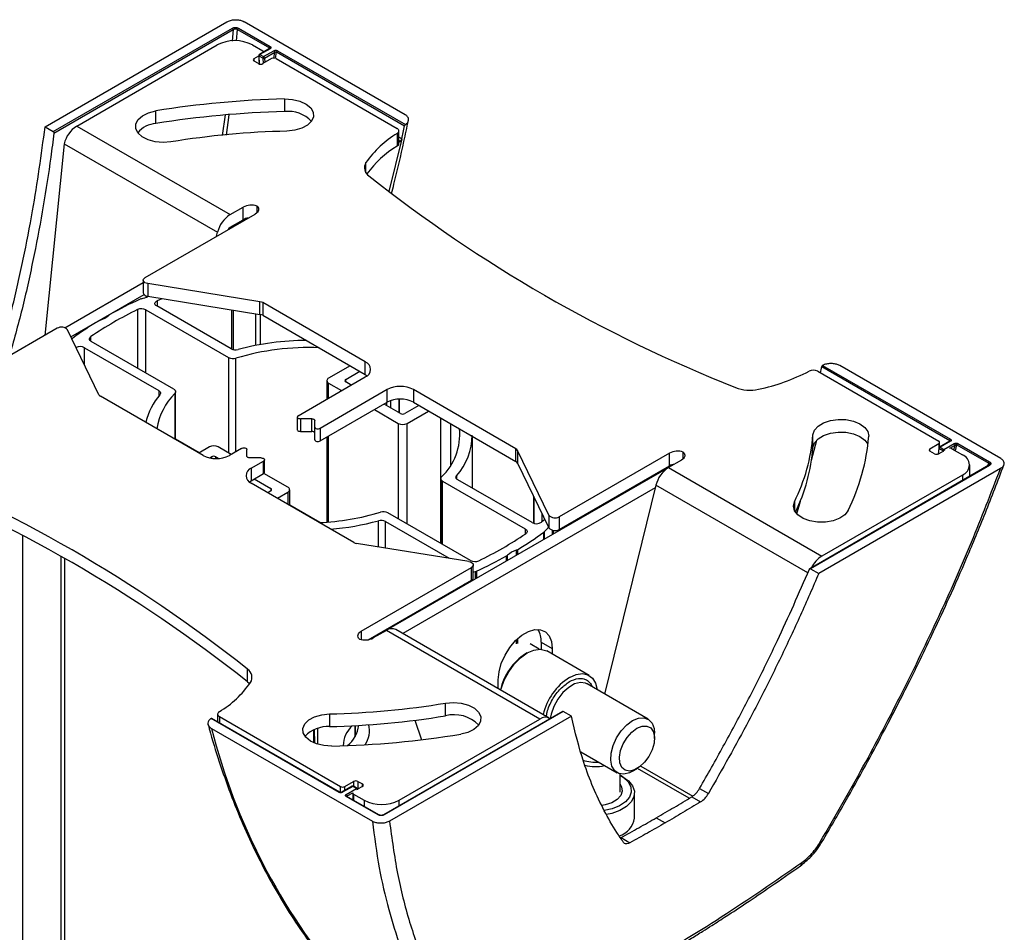
# Model space of a CAD drawing. Extents: x 3 to 204, y 5 to 282.
# Drawn here: x 85 to 93, y 268 to 276 of the extents above; entities that cross this region are included whole.
import ezdxf

# ---------------------------------------------------------------- set-up
doc = ezdxf.new("R2010")
doc.units = 0
doc.linetypes.add('SLD-SOLID', pattern=[0])
doc.layers.get('0').update_dxf_attribs({"linetype": 'CONTINUOUS'})

msp = doc.modelspace()

# ---------------------------------------------------------------- linework, layer by layer
at = {"color": 0, "linetype": 'SLD-SOLID'}
for p, q in [((85.4748, 274.8997), (86.9415, 275.7464)), ((85.5407, 274.8617), (86.9849, 275.6954)), ((85.5456, 274.8497), (86.9918, 275.6846)), ((86.9918, 275.6846), (86.983, 275.5918)), ((87.018, 275.5932), (87.0265, 275.6858)), ((87.0265, 275.6858), (87.2839, 275.5372)), ((87.0333, 275.6957), (87.2907, 275.5471)), ((88.3783, 274.9978), (87.08, 275.7473)), ((85.7293, 274.9059), (86.8635, 275.5607)), ((87.1464, 275.5607), (87.2312, 275.5117)), ((87.2852, 275.5306), (87.203, 275.4832)), ((87.2902, 275.5301), (87.208, 275.4827)), ((87.2839, 275.5372), (87.2825, 275.5291)), ((87.1605, 275.4505), (87.1986, 275.4725)), ((87.1605, 275.43), (87.1605, 275.4505)), ((87.1994, 275.44), (87.2009, 275.4074)), ((87.2304, 275.4536), (87.2009, 275.4706)), ((87.2037, 275.4066), (87.2009, 275.4706)), ((87.208, 275.4827), (87.2374, 275.4657)), ((87.2304, 275.4536), (87.2334, 275.4109)), ((87.3019, 275.4505), (87.2312, 275.4096)), ((87.2374, 275.4657), (87.3204, 275.5135)), ((87.2445, 275.4543), (87.3274, 275.5022)), ((87.2445, 275.4543), (87.247, 275.4187)), ((87.3207, 275.4545), (87.3274, 275.5022)), ((87.3343, 275.4516), (87.3416, 275.5039)), ((87.3373, 275.4505), (88.3138, 274.8867)), ((87.3416, 275.5039), (88.3742, 274.9078)), ((87.3485, 275.5138), (88.3808, 274.9178)), ((87.1959, 275.4096), (87.1605, 275.43)), ((87.4068, 275.1244), (87.4068, 275.0223)), ((86.3676, 274.9263), (86.3676, 275.0284)), ((86.926, 274.9954), (86.9025, 274.8291)), ((86.9378, 274.8334), (86.9594, 274.9973)), ((85.4748, 274.8997), (85.5407, 274.8617)), ((85.7293, 274.9059), (86.9667, 274.1915)), ((88.3151, 274.8467), (88.3151, 274.7447)), ((88.3284, 274.7643), (88.3284, 274.8663)), ((88.3515, 274.8022), (88.3284, 274.8155)), ((85.6286, 274.7637), (85.4722, 273.2165)), ((85.6286, 274.7637), (86.866, 274.0493)), ((88.3515, 274.8022), (88.2469, 274.3784)), ((88.3379, 274.7826), (88.3284, 274.7881)), ((88.3284, 274.7771), (88.3379, 274.7826)), ((88.0628, 274.5297), (88.0628, 274.6112)), ((86.9667, 274.1915), (87.0721, 274.2524)), ((87.0721, 274.1503), (87.0721, 274.2524)), ((87.184, 274.2072), (87.184, 274.2608)), ((86.2806, 273.6832), (87.1694, 274.1963)), ((86.9667, 274.0895), (87.0721, 274.1503)), ((86.8579, 274.0165), (86.866, 274.0493)), ((85.6334, 273.2789), (86.2659, 273.6441)), ((86.2659, 273.6628), (86.2659, 273.5607)), ((87.208, 273.489), (86.3025, 273.635)), ((86.3025, 273.635), (86.3025, 273.5329)), ((85.6833, 273.2057), (86.2729, 273.546)), ((86.3025, 273.5329), (87.208, 273.387)), ((86.9743, 273.1087), (86.3752, 273.4546)), ((86.3808, 273.4982), (86.4188, 273.5141)), ((86.3808, 273.4513), (86.3808, 273.4982)), ((87.208, 273.387), (87.208, 273.489)), ((88.0568, 273.0043), (87.2299, 273.4816)), ((87.2299, 273.4816), (87.2299, 273.3796)), ((86.2204, 273.4249), (86.2204, 272.9521)), ((86.288, 273.4233), (86.9548, 273.0383)), ((86.288, 272.913), (86.288, 273.4233)), ((86.9778, 273.4241), (86.9778, 273.1069)), ((86.9944, 273.1017), (86.9944, 273.4214)), ((87.173, 273.3926), (87.173, 273.1362)), ((87.2131, 273.1436), (87.2131, 273.386)), ((87.2299, 273.3796), (88.0568, 272.9022)), ((85.5727, 273.2745), (84.6839, 272.7614)), ((85.9089, 272.7391), (85.6562, 273.2618)), ((85.8432, 273.1699), (85.8432, 273.2072)), ((86.5129, 272.7832), (85.846, 273.1682)), ((85.7918, 273.1178), (86.3909, 272.772)), ((85.7918, 272.9813), (85.7918, 273.1178)), ((86.9548, 273.0383), (86.9548, 272.2689)), ((87.014, 272.2798), (87.014, 273.0334)), ((88.0568, 272.9022), (88.0568, 273.0043)), ((87.9348, 272.9726), (87.7616, 272.8726)), ((87.8994, 272.8624), (88.0126, 272.9277)), ((88.0568, 272.9022), (88.0719, 272.892)), ((91.7065, 272.9281), (92.683, 272.3644)), ((91.7392, 272.9652), (92.7712, 272.3695)), ((91.7462, 272.975), (92.778, 272.3794)), ((93.183, 272.2241), (91.8847, 272.9736)), ((87.5161, 272.5697), (88.0568, 272.8818)), ((87.7469, 272.8522), (87.7469, 272.703)), ((87.7616, 272.8318), (87.8658, 272.7716)), ((87.7616, 272.7114), (87.7616, 272.8318)), ((87.8994, 272.842), (87.8994, 272.8624)), ((87.9436, 272.8165), (87.8994, 272.842)), ((86.3909, 272.772), (86.3909, 272.7269)), ((86.5215, 272.749), (86.5215, 272.3803)), ((86.5275, 272.3768), (86.5275, 272.7628)), ((88.2335, 272.7798), (87.6929, 272.4676)), ((88.2335, 272.6777), (88.2335, 272.7798)), ((89.2726, 272.3024), (88.4457, 272.7798)), ((88.4457, 272.7798), (88.4457, 272.6777)), ((86.7486, 272.2491), (85.9217, 272.7265)), ((87.6929, 272.3656), (88.2335, 272.6777)), ((88.3414, 272.5869), (88.2088, 272.6634)), ((88.2283, 272.6747), (88.2283, 272.6522)), ((88.2628, 272.6322), (88.2628, 272.6909)), ((88.3272, 272.7028), (88.3272, 272.5951)), ((88.3346, 272.5908), (88.3346, 272.703)), ((88.4457, 272.6777), (89.2726, 272.2004)), ((88.131, 272.6185), (88.3237, 272.5073)), ((88.4899, 272.6522), (88.3767, 272.5869)), ((88.3944, 272.5073), (88.5677, 272.6073)), ((87.5088, 272.5595), (87.5088, 272.4574)), ((87.6252, 272.5451), (87.5338, 272.5451)), ((87.5338, 272.5451), (87.5338, 272.443)), ((87.6252, 272.443), (87.6252, 272.5451)), ((87.6502, 272.4779), (87.6502, 272.5306)), ((88.3237, 272.5073), (88.3237, 271.7378)), ((88.3944, 271.697), (88.3944, 272.5073)), ((88.6652, 272.551), (88.6652, 271.5407)), ((88.7476, 272.1717), (88.7476, 272.5034)), ((87.5338, 272.443), (87.6252, 272.443)), ((87.6502, 272.3758), (87.6502, 272.4779)), ((87.6929, 272.4676), (87.6929, 272.3656)), ((86.7179, 272.2702), (86.5275, 272.3801)), ((87.7469, 272.3968), (87.7469, 271.7113)), ((87.7616, 271.7124), (87.7616, 272.4052)), ((88.9208, 271.9851), (88.9208, 272.4035)), ((91.6573, 272.2116), (91.6986, 272.373)), ((91.6685, 272.3134), (91.6685, 272.4155)), ((92.6123, 272.3032), (92.683, 272.344)), ((92.683, 272.344), (92.683, 272.3008)), ((92.7726, 272.3637), (92.689, 272.3154)), ((92.6903, 272.3162), (92.6903, 272.3542)), ((92.7776, 272.3632), (92.694, 272.315)), ((92.7247, 272.2972), (92.8076, 272.3451)), ((92.7712, 272.3695), (92.7685, 272.3613)), ((92.7738, 272.3643), (92.7726, 272.3637)), ((92.8369, 272.3454), (93.0937, 272.1971)), ((86.7999, 272.3175), (86.7151, 272.2685)), ((86.9749, 272.2573), (86.8706, 272.3175)), ((87.0595, 272.3061), (86.9608, 272.2491)), ((87.1022, 272.2431), (87.1022, 272.2959)), ((89.2726, 272.2004), (89.2726, 272.3024)), ((89.5381, 271.7671), (89.2854, 272.2898)), ((89.2854, 272.2898), (89.2854, 272.1877)), ((90.5104, 272.2675), (89.6216, 271.7544)), ((90.5104, 272.1654), (90.5104, 272.2675)), ((90.6223, 272.2223), (90.6223, 272.2759)), ((92.6123, 272.2828), (92.6123, 272.3032)), ((92.6477, 272.2624), (92.6123, 272.2828)), ((92.6841, 272.3082), (92.6772, 272.2599)), ((92.6809, 272.2613), (92.6869, 272.303)), ((92.7202, 272.2839), (92.683, 272.2624)), ((92.7176, 272.2853), (92.6869, 272.303)), ((92.694, 272.315), (92.7247, 272.2972)), ((92.7176, 272.2853), (92.7174, 272.2822)), ((92.7714, 272.3074), (92.8147, 272.3324)), ((92.7891, 272.3032), (92.8739, 272.2542)), ((92.8043, 272.2944), (92.8147, 272.3324)), ((92.8169, 272.2872), (92.83, 272.3355)), ((92.83, 272.3355), (93.0869, 272.1872)), ((86.8025, 272.2292), (86.8176, 272.2379)), ((86.8176, 272.2379), (86.8176, 272.2264)), ((86.8529, 272.2379), (86.8759, 272.2246)), ((86.8529, 272.2238), (86.8529, 272.2379)), ((87.2186, 272.2287), (87.1272, 272.2287)), ((87.1375, 272.1471), (87.2363, 272.2041)), ((87.2363, 272.102), (87.2363, 272.2041)), ((87.2436, 272.1122), (87.2436, 272.2143)), ((89.2854, 272.1877), (89.5381, 271.665)), ((90.6077, 272.2114), (90.5022, 272.1505)), ((93.0776, 272.1635), (93.0869, 272.1872)), ((87.1375, 272.1471), (87.1375, 272.045)), ((87.4328, 271.993), (87.2397, 272.1044)), ((90.5003, 272.1494), (88.2295, 270.8385)), ((89.6216, 271.6523), (90.5104, 272.1654)), ((90.5022, 272.1505), (91.7397, 271.4361)), ((93.0882, 272.1697), (91.6433, 271.3355)), ((93.0932, 272.1692), (91.649, 271.3355)), ((93.1816, 272.1441), (91.7149, 271.2974)), ((92.9325, 272.0798), (92.9325, 272.1726)), ((87.1224, 272.0348), (87.1375, 272.045)), ((87.1375, 272.045), (87.2363, 272.102)), ((87.9644, 271.5473), (87.1375, 272.0246)), ((87.1623, 272.0593), (87.2949, 271.9827)), ((88.6668, 272.062), (88.6668, 271.5398)), ((88.6814, 272.0416), (89.3483, 271.6566)), ((88.6814, 271.5313), (88.6814, 272.0416)), ((88.7936, 272.0856), (88.7936, 272.0609)), ((89.4025, 271.707), (88.8034, 272.0528)), ((92.8739, 272.0909), (91.7397, 271.4361)), ((92.8739, 272.0909), (92.8739, 272.046)), ((87.2949, 271.9623), (87.2701, 271.9481)), ((87.2949, 271.9827), (87.2949, 271.9623)), ((87.3479, 271.9032), (87.4328, 271.9521)), ((87.4328, 271.9521), (87.4328, 271.8542)), ((87.4474, 271.8457), (87.4474, 271.9725)), ((90.3964, 271.9873), (88.3599, 270.8117)), ((90.4015, 272.0083), (89.9881, 270.3246)), ((91.6264, 271.3012), (90.4015, 272.0083)), ((89.4158, 271.9179), (89.4158, 271.7015)), ((89.4176, 271.701), (89.4176, 271.9143)), ((91.5188, 271.8753), (91.5188, 271.8047)), ((91.5373, 271.7784), (91.567, 271.8815)), ((87.6915, 271.7081), (87.4474, 271.8491)), ((88.9063, 271.4015), (88.2395, 271.7864)), ((89.9448, 271.8389), (89.9448, 271.8286)), ((89.951, 271.8323), (89.951, 271.8425)), ((88.1633, 271.5113), (88.1633, 271.7217)), ((88.22, 271.716), (88.7339, 271.4194)), ((88.22, 271.5022), (88.22, 271.716)), ((89.5057, 271.7321), (89.478, 271.7102)), ((89.4815, 271.7822), (89.4815, 271.7129)), ((89.5381, 271.7671), (89.5381, 271.665)), ((89.6216, 271.7544), (89.6216, 271.6523)), ((89.3483, 271.6566), (89.3483, 271.6156)), ((89.4966, 271.5699), (89.4966, 271.6291)), ((89.5029, 271.5736), (89.5029, 271.6351)), ((89.5635, 271.6471), (89.5635, 271.6086)), ((89.5718, 271.6451), (89.5718, 271.6133)), ((85.2959, 255.0406), (85.2959, 271.5997)), ((88.8918, 271.3939), (87.9863, 271.5399)), ((89.2753, 271.4845), (89.2753, 271.4422)), ((89.2848, 271.489), (89.2848, 271.4477)), ((85.6015, 271.4348), (85.6015, 254.9909)), ((85.635, 254.9859), (85.635, 271.416)), ((89.1967, 271.3968), (89.1967, 271.4381)), ((89.2044, 271.4013), (89.2044, 271.4436)), ((88.025, 270.8326), (88.9137, 271.3457)), ((88.9137, 271.2437), (88.9137, 271.3457)), ((88.9284, 271.2641), (88.9284, 271.3661)), ((88.9435, 271.3122), (88.9435, 271.2507)), ((88.9539, 271.3159), (88.9539, 271.2567)), ((91.649, 271.3355), (91.7149, 271.2974)), ((88.0805, 270.7627), (88.9137, 271.2437)), ((88.8548, 271.1994), (88.8548, 271.2096)), ((88.8636, 271.2045), (88.8636, 271.2147)), ((88.025, 270.8326), (88.025, 270.7641)), ((88.2276, 270.8374), (88.1222, 270.7765)), ((89.465, 270.123), (88.2276, 270.8374)), ((89.54, 270.1304), (88.3026, 270.8448)), ((88.0882, 270.7671), (88.0882, 270.764)), ((88.1944, 270.8284), (88.1944, 270.8182)), ((89.2753, 270.7606), (89.2753, 270.7299)), ((89.2848, 270.7696), (89.2848, 270.7324)), ((89.4612, 270.6865), (89.3863, 270.7297)), ((89.4763, 270.7417), (89.5647, 270.6906)), ((89.4763, 270.7417), (89.4763, 270.686)), ((89.5647, 270.6906), (89.5647, 270.647)), ((89.3631, 270.6559), (89.3507, 270.6488)), ((89.8631, 270.4747), (89.5219, 270.6717)), ((87.1075, 270.4232), (87.1075, 270.5253)), ((89.1298, 270.3673), (89.1298, 270.4396)), ((89.847, 270.4061), (89.8441, 270.4077)), ((90.3384, 270.1224), (89.847, 270.4061)), ((88.7044, 270.1484), (88.7044, 270.2505)), ((87.8458, 269.5314), (86.8135, 270.1274)), ((87.8508, 269.5319), (86.8183, 270.128)), ((86.8659, 270.1626), (86.8659, 270.1005)), ((86.8805, 270.1422), (87.857, 269.5784)), ((86.8805, 270.1422), (86.8805, 270.0921)), ((87.7686, 270.1641), (87.7686, 270.062)), ((89.6493, 270.1845), (88.2044, 269.3503)), ((89.6536, 270.1835), (88.2094, 269.3498)), ((89.7195, 270.1455), (88.2528, 269.2988)), ((88.3308, 269.4682), (89.465, 270.123)), ((89.7195, 270.1455), (89.6536, 270.1835)), ((86.816, 270.0475), (88.1143, 269.298)), ((87.6494, 269.9278), (87.6477, 270.0381)), ((87.6714, 270.0466), (87.6714, 269.92)), ((87.9754, 270.0701), (87.9754, 269.9809)), ((87.977, 269.9836), (87.977, 270.0702)), ((88.4562, 270.1128), (88.51, 269.9559)), ((87.6434, 269.9303), (87.6417, 270.0356)), ((90.3902, 269.9671), (90.3902, 270.0079)), ((89.7971, 269.8575), (90.0885, 269.6893)), ((90.2135, 269.7017), (90.2488, 269.7221)), ((90.6709, 269.484), (90.2535, 269.725)), ((90.2792, 269.7435), (90.6988, 269.5013)), ((90.1129, 269.5331), (90.1129, 269.6799)), ((90.1366, 269.656), (90.1189, 269.6662)), ((87.857, 269.5301), (87.857, 269.5784)), ((87.9519, 269.5801), (87.8689, 269.5322)), ((87.9569, 269.5796), (87.8739, 269.5317)), ((87.8924, 269.5784), (87.9631, 269.6193)), ((87.8924, 269.5457), (87.8924, 269.5784)), ((87.9041, 269.5151), (87.9863, 269.5626)), ((87.9863, 269.5626), (87.9569, 269.5796)), ((87.9913, 269.5631), (87.9619, 269.5801)), ((87.9631, 269.6193), (87.9631, 269.5794)), ((88.0338, 269.5784), (87.9957, 269.5565)), ((87.9984, 269.6193), (88.0338, 269.5989)), ((87.9984, 269.6193), (87.9984, 269.558)), ((88.0338, 269.5784), (88.0338, 269.5989)), ((90.7532, 269.5625), (90.825, 269.521)), ((88.161, 269.3495), (87.9036, 269.4981)), ((88.166, 269.35), (87.9086, 269.4986)), ((87.9111, 269.5023), (87.9558, 269.528)), ((87.9558, 269.5274), (87.9558, 269.4714)), ((87.9631, 269.5172), (88.0479, 269.4682)), ((87.9631, 269.5172), (87.9631, 269.4671)), ((90.2292, 269.324), (90.2292, 269.5269)), ((90.6907, 269.496), (90.7625, 269.4545)), ((88.0479, 269.4682), (88.0479, 269.4182)), ((88.3308, 269.4233), (88.3308, 269.4682)), ((90.4048, 269.3262), (90.4766, 269.2847)), ((90.1206, 269.1668), (90.1924, 269.1253))]:
    msp.add_line(p, q, dxfattribs=at)
at = {"color": 0, "linetype": 'SLD-SOLID', "flags": 128}
for points in [[(87.4068, 275.1244), (87.4705, 275.1206), (87.5298, 275.1067), (87.5799, 275.0837), (87.6168, 275.0535), (87.6374, 275.0185), (87.6401, 274.9815), (87.6246, 274.9456), (87.5923, 274.9137), (87.5457, 274.8884), (87.4886, 274.8716), (87.4257, 274.8648)], [(86.4899, 274.7784), (86.4264, 274.7735), (86.3631, 274.7792), (86.3052, 274.7949), (86.2572, 274.8194), (86.2231, 274.8507), (86.2057, 274.8863), (86.2064, 274.9232), (86.2251, 274.9586), (86.2603, 274.9895), (86.3091, 275.0134), (86.3676, 275.0284)], [(87.184, 274.2608), (87.1905, 274.2529), (87.1946, 274.2445), (87.1964, 274.2358), (87.1957, 274.2271), (87.1925, 274.2185), (87.1869, 274.2104), (87.1791, 274.2029), (87.1694, 274.1963)], [(86.3025, 273.635), (86.2905, 273.6379), (86.2803, 273.6425), (86.2725, 273.6485), (86.2676, 273.6554), (86.2659, 273.6629), (86.2677, 273.6703), (86.2727, 273.6772), (86.2806, 273.6832)], [(86.3752, 273.4546), (86.3685, 273.4594), (86.3637, 273.4649), (86.361, 273.4709), (86.3607, 273.4771), (86.3626, 273.4832), (86.3668, 273.4889), (86.3729, 273.494), (86.3808, 273.4982)], [(85.846, 273.1682), (85.8401, 273.1723), (85.8356, 273.177), (85.8327, 273.182), (85.8314, 273.1874), (85.8319, 273.1927), (85.8341, 273.1979), (85.8379, 273.2028), (85.8432, 273.2072)], [(86.3909, 272.772), (86.3959, 272.7686), (86.3999, 272.7649), (86.4029, 272.7608), (86.4048, 272.7565), (86.4055, 272.7521), (86.4051, 272.7477), (86.4035, 272.7433), (86.4007, 272.7392)], [(86.5129, 272.7832), (86.518, 272.7797), (86.5222, 272.7757), (86.5252, 272.7714), (86.527, 272.7669), (86.5275, 272.7623), (86.5267, 272.7577), (86.5247, 272.7533), (86.5215, 272.749)], [(87.5161, 272.5697), (87.5117, 272.5663), (87.5092, 272.5623), (87.5089, 272.5581), (87.5107, 272.554), (87.5144, 272.5503), (87.5199, 272.5475), (87.5265, 272.5457), (87.5338, 272.5451)], [(87.6252, 272.5451), (87.6301, 272.5448), (87.6348, 272.544), (87.6391, 272.5426), (87.6429, 272.5408), (87.646, 272.5387), (87.6483, 272.5362), (87.6497, 272.5334), (87.6502, 272.5306)], [(91.6685, 272.4155), (91.6803, 272.4518), (91.7093, 272.4848), (91.7533, 272.5117), (91.8086, 272.5303), (91.8707, 272.5392), (91.9347, 272.5377), (91.9953, 272.5258), (92.0477, 272.5045), (92.0876, 272.4756), (92.1117, 272.4413), (92.1181, 272.4045)], [(87.5088, 272.4574), (87.5089, 272.456), (87.5107, 272.4519), (87.5144, 272.4483), (87.5199, 272.4454), (87.5265, 272.4436), (87.5338, 272.443)], [(87.6502, 272.4286), (87.6497, 272.4314), (87.6483, 272.4341), (87.646, 272.4366), (87.6429, 272.4388), (87.6391, 272.4406), (87.6348, 272.4419), (87.6301, 272.4427), (87.6252, 272.443)], [(87.6502, 272.4779), (87.6513, 272.4737), (87.6544, 272.4698), (87.6593, 272.4667), (87.6656, 272.4645), (87.6727, 272.4635), (87.6801, 272.4637), (87.687, 272.4651), (87.6929, 272.4676)], [(91.6685, 272.3134), (91.6803, 272.3497), (91.7093, 272.3827), (91.7533, 272.4096), (91.8086, 272.4283), (91.8707, 272.4372), (91.9347, 272.4356), (91.9953, 272.4237), (92.0477, 272.4024), (92.0876, 272.3735), (92.1117, 272.3393), (92.1119, 272.3388)], [(87.6502, 272.3758), (87.6513, 272.3716), (87.6544, 272.3678), (87.6593, 272.3646), (87.6656, 272.3625), (87.6727, 272.3614), (87.6801, 272.3616), (87.687, 272.3631), (87.6929, 272.3656)], [(87.0595, 272.3061), (87.0654, 272.3086), (87.0723, 272.3101), (87.0796, 272.3103), (87.0867, 272.3093), (87.093, 272.3071), (87.098, 272.3039), (87.1011, 272.3001), (87.1022, 272.2959)], [(90.6223, 272.2759), (90.6288, 272.268), (90.6329, 272.2596), (90.6347, 272.2509), (90.634, 272.2422), (90.6308, 272.2337), (90.6252, 272.2255), (90.6175, 272.218), (90.6077, 272.2114)], [(92.7176, 272.2853), (92.7191, 272.2844), (92.7209, 272.2838), (92.7227, 272.2834), (92.7227, 272.2834)], [(87.1272, 272.2287), (87.1223, 272.229), (87.1176, 272.2298), (87.1133, 272.2311), (87.1095, 272.2329), (87.1064, 272.2351), (87.1041, 272.2376), (87.1027, 272.2403), (87.1022, 272.2431)], [(87.2186, 272.2287), (87.2259, 272.2281), (87.2325, 272.2263), (87.2379, 272.2234), (87.2417, 272.2198), (87.2435, 272.2157), (87.2431, 272.2115), (87.2406, 272.2075), (87.2363, 272.2041)], [(88.6814, 272.0416), (88.6763, 272.0451), (88.6721, 272.049), (88.6691, 272.0533), (88.6673, 272.0578), (88.6668, 272.0624), (88.6676, 272.067), (88.6696, 272.0715), (88.6728, 272.0757)], [(88.8034, 272.0528), (88.7984, 272.0562), (88.7944, 272.0599), (88.7914, 272.064), (88.7895, 272.0683), (88.7888, 272.0727), (88.7892, 272.0771), (88.7908, 272.0814), (88.7936, 272.0856)], [(91.9519, 271.8047), (91.9259, 271.7709), (91.8845, 271.7427), (91.831, 271.7224), (91.7697, 271.7116), (91.7057, 271.7112), (91.644, 271.7213), (91.5898, 271.7409), (91.5474, 271.7686), (91.5202, 271.8021), (91.5104, 271.8386), (91.5188, 271.8753)], [(89.3483, 271.6566), (89.3542, 271.6525), (89.3587, 271.6478), (89.3616, 271.6427), (89.3629, 271.6374), (89.3624, 271.6321), (89.3602, 271.6269), (89.3564, 271.622), (89.3511, 271.6176)], [(88.8918, 271.3939), (88.9038, 271.391), (88.914, 271.3864), (88.9218, 271.3804), (88.9267, 271.3735), (88.9284, 271.366), (88.9266, 271.3586), (88.9216, 271.3517), (88.9137, 271.3457)], [(88.9284, 271.3079), (88.9322, 271.309), (88.9435, 271.3122)], [(88.0104, 270.7681), (88.0038, 270.776), (87.9997, 270.7844), (87.9979, 270.7931), (87.9986, 270.8018), (88.0018, 270.8104), (88.0074, 270.8185), (88.0152, 270.826), (88.025, 270.8326)], [(89.1298, 270.4396), (89.1361, 270.5033), (89.1547, 270.5707), (89.1845, 270.6377), (89.2237, 270.7005), (89.2701, 270.7554), (89.321, 270.7993), (89.3735, 270.8295), (89.4243, 270.8444), (89.4708, 270.8431), (89.51, 270.8256), (89.5398, 270.793), (89.5584, 270.7471), (89.5647, 270.6906)], [(89.1501, 270.3555), (89.1532, 270.3675), (89.1784, 270.4373), (89.2143, 270.5048), (89.2588, 270.566), (89.3094, 270.6174), (89.3632, 270.656), (89.4169, 270.6794), (89.4675, 270.6865), (89.512, 270.6767), (89.5219, 270.6717)], [(89.7043, 270.459), (89.7581, 270.4825), (89.8087, 270.4895), (89.8532, 270.4798), (89.8891, 270.4537), (89.9142, 270.4129), (89.9272, 270.3598)], [(87.1075, 270.4232), (87.1204, 270.4113), (87.1243, 270.4069)], [(89.8441, 270.4077), (89.8336, 270.4123), (89.7924, 270.4174), (89.7461, 270.4057), (89.6979, 270.3779), (89.6516, 270.3361), (89.6104, 270.2835), (89.5776, 270.2239), (89.5554, 270.1617), (89.5481, 270.126)], [(88.7044, 270.2505), (88.7679, 270.2554), (88.8312, 270.2497), (88.8891, 270.234), (88.9371, 270.2095), (88.9712, 270.1782), (88.9886, 270.1426), (88.9879, 270.1057), (88.9692, 270.0703), (88.934, 270.0394), (88.8852, 270.0155), (88.8267, 270.0005)], [(87.7876, 269.9045), (87.7238, 269.9083), (87.6645, 269.9222), (87.6144, 269.9452), (87.5775, 269.9754), (87.5569, 270.0104), (87.5542, 270.0474), (87.5697, 270.0832), (87.602, 270.1152), (87.6486, 270.1405), (87.7057, 270.1573), (87.7686, 270.1641)], [(90.2134, 270.11), (90.2611, 270.1299), (90.3053, 270.1333), (90.3426, 270.1198), (90.3704, 270.0904), (90.3865, 270.0473), (90.3902, 270.0079)], [(90.2135, 269.7017), (90.1894, 269.6897), (90.143, 269.678), (90.1019, 269.6831), (90.069, 269.7048), (90.0469, 269.7413), (90.0371, 269.7901), (90.0404, 269.8475), (90.0565, 269.9092), (90.0843, 269.9706), (90.1216, 270.0272), (90.1658, 270.0749), (90.2134, 270.11)], [(90.2071, 270.0174), (90.2488, 270.0487), (90.2905, 270.0656), (90.3285, 270.0664), (90.3594, 270.0511), (90.3804, 270.0211), (90.3898, 269.9791), (90.3867, 269.9287), (90.3713, 269.8745), (90.345, 269.8213), (90.3102, 269.7737), (90.2699, 269.7361), (90.2277, 269.7118), (90.1874, 269.7029), (90.1526, 269.7102), (90.1263, 269.7331), (90.1109, 269.7695), (90.1078, 269.8162), (90.1172, 269.8691), (90.1382, 269.9234), (90.1691, 269.9744), (90.2071, 270.0174)], [(90.1129, 269.6696), (90.1407, 269.6521), (90.1787, 269.6161), (90.2, 269.5758), (90.2032, 269.5337), (90.1882, 269.4924), (90.1559, 269.4547), (90.1083, 269.4227), (90.0485, 269.3985), (89.9841, 269.3843)], [(90.1336, 269.6577), (90.1814, 269.6234), (90.2136, 269.5835), (90.2283, 269.5403), (90.2247, 269.4964), (90.203, 269.4542), (90.1644, 269.4162), (90.1112, 269.3847), (90.0464, 269.3614), (90.0026, 269.3519)], [(90.1129, 269.5967), (90.1248, 269.5756), (90.1301, 269.54), (90.1177, 269.505), (90.0887, 269.4734), (90.0455, 269.4478), (89.9916, 269.4303), (89.9647, 269.4254)], [(90.1924, 269.1253), (90.1793, 269.1195), (90.1672, 269.1166), (90.1566, 269.1168), (90.1478, 269.12), (90.1412, 269.1263)]]:
    msp.add_lwpolyline(points, dxfattribs=at)
at = {"color": 0, "linetype": 'SLD-SOLID'}
for centre, radius, start, end in [((86.9764, 275.6823), 0.0156, 8.67958, 57.08283), ((87.0418, 275.6826), 0.0156, 122.89336, 168.1097), ((87.005, 275.2877), 0.3074, 62.60856, 117.39144), ((87.2992, 275.534), 0.0156, 122.89122, 168.09813), ((87.2873, 275.5261), 0.00498, 54.04654, 114.67706), ((87.1644, 275.4403), 0.0109, 110.77127, 249.22873), ((87.2033, 275.476), 0.00595, 217.8605, 245.99612), ((87.2163, 275.4697), 0.0154, 122.65868, 176.77475), ((87.205, 275.4786), 0.00499, 54.16183, 114.70716), ((87.2457, 275.4527), 0.0154, 122.63918, 176.76024), ((87.2366, 275.4697), 0.0173, 248.8826, 297.06016), ((87.2254, 275.4995), 0.0135, 17.45703, 64.5083), ((87.229, 275.4526), 0.0156, 6.3082, 57.17277), ((87.3196, 275.4163), 0.0384, 62.60738, 117.39262), ((87.3119, 275.5005), 0.0156, 6.30212, 57.19066), ((87.357, 275.5006), 0.0157, 122.97182, 168.03124), ((87.2135, 275.4437), 0.0384, 242.59609, 297.40391), ((87.5867, 267.5026), 7.6239, 91.35236, 99.201), ((87.5866, 267.4013), 7.6231, 91.35167, 99.20109), ((87.4386, 274.7731), 0.2513, 42.73222, 97.27511), ((85.8569, 274.7088), 0.2348, 122.9119, 166.47296), ((86.3842, 274.713), 0.214, 94.44888, 139.36109), ((88.3063, 274.8665), 0.0216, 294.10606, 69.71135), ((74.0509, 277.9343), 14.6396, 347.64625, 348.06891), ((87.5876, 268.0021), 6.8647, 91.35153, 99.20134), ((88.7266, 274.153), 0.8066, 120.6759, 145.38563), ((88.7312, 274.0449), 0.8141, 120.73522, 144.30216), ((88.3042, 274.7664), 0.0243, 296.64315, 355.02069), ((88.3209, 274.8089), 0.0313, 302.93223, 347.70955), ((88.1289, 274.5695), 0.0781, 147.72578, 237.47269), ((95.3741, 283.7135), 11.7442, 231.6473, 248.35807), ((87.1381, 274.1232), 0.145, 71.56211, 117.05834), ((87.0943, 273.9944), 0.2349, 122.91726, 166.46664), ((86.9878, 274.0568), 0.0388, 122.87081, 159.51568), ((87.1313, 274.0421), 0.1234, 98.15172, 118.64088), ((86.1831, 273.7798), 0.2757, 284.19767, 296.22623), ((86.3025, 273.5708), 0.038, 195.52283, 269.97332), ((87.6519, 270.4032), 3.4114, 114.44207, 119.00931), ((86.2668, 273.4503), 0.0643, 104.41162, 114.23618), ((87.1986, 273.4251), 0.0646, 61.04767, 81.67233), ((87.524, 270.7311), 2.9927, 115.82434, 124.1695), ((85.851, 273.5399), 0.211, 288.80664, 311.1881), ((86.0167, 273.3515), 0.04, 118.63526, 132.14995), ((86.2525, 273.3542), 0.0777, 62.79965, 114.42309), ((87.1986, 273.3229), 0.0647, 61.07247, 81.64753), ((87.3365, 270.9499), 2.7801, 120.88304, 126.11902), ((85.9371, 273.2893), 0.0541, 109.58414, 120.6393), ((85.6068, 273.2178), 0.0662, 41.71219, 121.06244), ((85.7162, 273.1698), 0.0317, 125.62555, 141.40175), ((87.5896, 271.0139), 2.1626, 90.20687, 104.96928), ((85.7563, 273.0494), 0.0771, 62.57652, 114.07711), ((87.0099, 273.1784), 0.0782, 242.90693, 285.6582), ((87.5929, 271.1206), 1.9984, 87.36281, 106.83906), ((86.9905, 273.1081), 0.0784, 242.94258, 287.46888), ((88.0335, 272.9431), 0.0655, 290.78516, 69.21441), ((90.9056, 274.3341), 1.5843, 281.78726, 297.50455), ((91.6711, 272.8595), 0.0773, 62.70853, 116.01994), ((77.4138, 275.9921), 14.6417, 347.86999, 348.06929), ((87.7693, 272.8522), 0.0218, 110.78382, 249.21618), ((87.9033, 272.8522), 0.0109, 110.79784, 249.20216), ((85.9361, 272.7538), 0.0309, 208.43715, 242.26521), ((86.8212, 272.3814), 0.5521, 139.60569, 165.86184), ((86.8807, 272.3875), 0.5097, 134.82156, 171.39745), ((88.3396, 272.5751), 0.2306, 62.61101, 117.38899), ((91.1591, 273.1009), 0.3253, 249.04619, 282.43537), ((88.3396, 272.473), 0.2306, 62.61101, 117.38899), ((88.3591, 272.621), 0.0384, 242.6108, 297.3892), ((88.3591, 272.5756), 0.0769, 242.6296, 297.3704), ((88.3428, 272.4198), 0.4767, 313.80772, 5.20225), ((88.4061, 272.4245), 0.5148, 318.82027, 358.65165), ((90.2025, 272.5309), 1.4706, 333.52394, 355.49828), ((90.4902, 272.5327), 1.633, 333.52342, 355.49869), ((92.6791, 272.3542), 0.0109, 290.7855, 69.2145), ((92.7865, 272.3662), 0.0157, 122.90844, 168.08457), ((92.7747, 272.3593), 0.00485, 53.15469, 115.52559), ((92.7995, 272.3322), 0.0152, 0.68656, 57.59278), ((92.8454, 272.3322), 0.0157, 122.92276, 168.06293), ((86.8352, 272.2492), 0.0769, 62.62228, 117.37772), ((89.2581, 272.275), 0.031, 28.45086, 62.24098), ((90.5764, 272.1384), 0.145, 71.55852, 117.0619), ((90.2062, 272.4282), 1.4668, 334.23768, 355.51266), ((92.6162, 272.293), 0.0109, 110.80206, 249.19794), ((92.6653, 272.2965), 0.0384, 242.60724, 297.39276), ((92.6897, 272.3079), 0.0056, 176.53423, 240.52438), ((92.7023, 272.3019), 0.0155, 122.71632, 176.14387), ((92.691, 272.3109), 0.00497, 54.01563, 114.85233), ((92.733, 272.2842), 0.0154, 122.68637, 176.15036), ((92.7164, 272.2843), 0.0153, 2.57539, 57.43869), ((92.7718, 272.2701), 0.0374, 62.44868, 91.77775), ((79.8201, 261.3153), 11.7443, 51.64736, 68.358), ((86.8547, 272.4538), 0.2306, 242.61098, 297.38902), ((86.8352, 272.2038), 0.0384, 62.60686, 117.39314), ((89.2581, 272.173), 0.031, 28.4369, 62.22964), ((92.843, 272.1726), 0.0873, 290.78241, 69.21759), ((93.1022, 272.184), 0.0157, 122.94008, 168.05293), ((79.8203, 261.2136), 11.7439, 51.64708, 68.35828), ((87.1608, 272.0858), 0.0655, 110.78516, 249.21441), ((87.2314, 272.1133), 0.0123, 293.6174, 355.09595), ((90.6298, 271.9534), 0.2348, 122.91263, 166.46961), ((90.5695, 272.0573), 0.1232, 98.14095, 118.6505), ((93.0903, 272.1652), 0.00489, 53.42591, 115.29665), ((87.291, 271.9725), 0.0109, 290.77872, 69.21867), ((87.425, 271.9725), 0.0218, 290.78477, 69.21523), ((87.6103, 273.6603), 1.9539, 272.22402, 286.96072), ((88.2038, 271.7166), 0.0784, 62.94519, 107.46627), ((87.6151, 273.7558), 2.1067, 274.40976, 285.08189), ((88.1844, 271.6464), 0.0782, 62.90693, 105.6582), ((89.4375, 271.7729), 0.0747, 242.03809, 302.88597), ((89.5875, 271.8111), 0.0662, 221.72036, 301.05667), ((87.8588, 273.8734), 2.7783, 300.87986, 306.11916), ((89.4778, 271.6552), 0.032, 305.71307, 321.33201), ((89.6203, 271.5401), 0.1511, 123.27802, 141.03321), ((89.5875, 271.709), 0.0662, 221.72193, 301.0551), ((87.9957, 271.604), 0.0648, 241.0798, 261.63946), ((87.6709, 274.0926), 2.9914, 295.82319, 304.17192), ((89.3433, 271.285), 0.2108, 108.79713, 131.19534), ((89.2573, 271.5351), 0.0537, 289.57992, 300.71987), ((88.9418, 271.4706), 0.0777, 242.79976, 294.423), ((87.5447, 274.4171), 3.4064, 294.43774, 299.01154), ((89.1776, 271.4732), 0.04, 298.63006, 312.15187), ((91.8587, 271.2477), 0.2229, 122.26734, 154.45856), ((88.9277, 271.3741), 0.0639, 284.40623, 294.29805), ((88.9046, 271.2657), 0.0239, 292.61473, 356.07709), ((88.2714, 270.7775), 0.0742, 65.14102, 126.16969), ((89.2949, 270.7516), 0.1817, 356.86457, 31.19005), ((88.0562, 270.9056), 0.145, 251.56191, 297.0642), ((89.6031, 270.2565), 0.4665, 122.74865, 167.55925), ((87.0654, 270.4594), 0.0781, 327.72876, 57.46892), ((89.9718, 270.0436), 0.4941, 122.77587, 166.54205), ((86.4677, 270.8759), 0.8066, 300.67584, 325.38513), ((87.6067, 277.027), 6.8648, 271.3515, 279.20115), ((86.888, 270.1624), 0.0216, 114.10189, 249.71552), ((87.6067, 276.9244), 6.8643, 271.35134, 279.20154), ((88.7748, 269.8811), 0.2765, 44.3811, 104.76386), ((89.5078, 270.0666), 0.0708, 56.24008, 127.16897), ((91.8033, 271.3209), 5.1473, 194.32347, 220.31333), ((87.7564, 269.8059), 0.2565, 87.25991, 136.22674), ((88.1143, 269.898), 0.2362, 133.69331, 177.75944), ((87.7683, 270.0968), 0.238, 307.7763, 353.96625), ((87.899, 270.0284), 0.1927, 324.19327, 14.5838), ((87.6078, 277.5253), 7.6228, 271.35153, 279.20122), ((89.9122, 270.0528), 0.2788, 249.30174, 275.61421), ((89.913, 270.072), 0.3328, 255.21847, 282.92531), ((87.8747, 269.6126), 0.0384, 242.60738, 297.39262), ((87.954, 269.5757), 0.00486, 53.23397, 115.48963), ((87.9598, 269.5756), 0.00496, 65.23122, 126.04622), ((87.9808, 269.5851), 0.0384, 62.60809, 117.39191), ((87.9893, 269.5587), 0.00486, 64.63918, 126.81055), ((87.9781, 269.5496), 0.0153, 2.54475, 57.47259), ((88.0299, 269.5886), 0.0109, 290.80035, 69.20226), ((90.5849, 269.6579), 0.1935, 303.17792, 330.45127), ((87.8488, 269.5274), 0.00497, 65.12578, 126.00522), ((87.871, 269.5276), 0.00502, 54.30927, 114.53091), ((87.9065, 269.4941), 0.00496, 65.21877, 126.09886), ((87.896, 269.5023), 0.0152, 0.07613, 57.60173), ((87.9674, 269.528), 0.0116, 176.77874, 247.98066), ((90.6582, 269.615), 0.1914, 303.02377, 330.60542), ((88.1894, 269.7412), 0.3074, 242.61178, 297.38822), ((88.1639, 269.3455), 0.00495, 64.86343, 126.15869), ((88.2065, 269.3459), 0.00488, 53.41409, 115.95194), ((90.0512, 269.3511), 0.18, 288.14613, 351.36289), ((91.733, 269.1469), 0.0164, 250.85262, 311.52623), ((91.547, 268.9636), 0.032, 309.09909, 4.14282)]:
    msp.add_arc(centre, radius, start, end, dxfattribs=at)
for points, knots in [([(86.9415, 275.7464), (86.9506, 275.7507), (86.9699, 275.7597), (87.0021, 275.7643), (87.0344, 275.7631), (87.0608, 275.757), (87.0749, 275.7498), (87.08, 275.7473)], [0, 0, 0, 0, 0.209306, 0.441388, 0.670828, 0.881482, 1, 1, 1, 1]), ([(86.9849, 275.6954), (86.9885, 275.6971), (86.9962, 275.7005), (87.0069, 275.7016), (87.0157, 275.7012), (87.024, 275.6999), (87.0297, 275.6974), (87.0333, 275.6957)], [0, 0, 0, 0, 0.237755, 0.499061, 0.632225, 0.76251, 1, 1, 1, 1]), ([(86.9918, 275.6846), (86.9944, 275.6861), (86.9984, 275.6884), (87.0044, 275.6898), (87.0092, 275.6904), (87.014, 275.6902), (87.0185, 275.6894), (87.0228, 275.688), (87.0253, 275.6865), (87.0265, 275.6858)], [0, 0, 0, 0, 0.243835, 0.372999, 0.503949, 0.634726, 0.762582, 0.884891, 1, 1, 1, 1]), ([(87.2839, 275.5372), (87.2843, 275.5369), (87.2852, 275.5362), (87.2864, 275.5344), (87.2869, 275.5316), (87.2857, 275.5282), (87.284, 275.5264), (87.2832, 275.5255)], [0, 0, 0, 0, 0.121641, 0.238184, 0.468263, 0.718751, 1, 1, 1, 1]), ([(87.2907, 275.5471), (87.2916, 275.5466), (87.2933, 275.5455), (87.2957, 275.5428), (87.2971, 275.5385), (87.2949, 275.5334), (87.2919, 275.5313), (87.2902, 275.5301)], [0, 0, 0, 0, 0.1434744, 0.2748778, 0.4970147, 0.7228009, 1, 1, 1, 1]), ([(87.2029, 275.4831), (87.2019, 275.4824), (87.2, 275.481), (87.1984, 275.4778), (87.1978, 275.4753), (87.198, 275.4741), (87.198, 275.4741)], [0, 0, 0, 0, 0.336752, 0.66537, 0.979994, 1, 1, 1, 1]), ([(87.3204, 275.5135), (87.3225, 275.5145), (87.3269, 275.5165), (87.3331, 275.5172), (87.3382, 275.517), (87.3419, 275.5163), (87.3454, 275.5154), (87.3475, 275.5143), (87.3485, 275.5138)], [0, 0, 0, 0, 0.236952, 0.497809, 0.628759, 0.760888, 0.885137, 1, 1, 1, 1]), ([(87.3274, 275.5022), (87.3285, 275.5029), (87.3306, 275.5045), (87.3339, 275.5054), (87.3365, 275.5056), (87.3384, 275.5053), (87.3401, 275.5048), (87.3412, 275.5042), (87.3416, 275.5039)], [0, 0, 0, 0, 0.257341, 0.518979, 0.646786, 0.770045, 0.887915, 1, 1, 1, 1]), ([(88.3808, 274.9178), (88.3876, 274.9231), (88.4002, 274.9328), (88.4091, 274.9552), (88.4031, 274.9774), (88.3901, 274.9904), (88.3809, 274.9961), (88.3783, 274.9978)], [0, 0, 0, 0, 0.255223, 0.469431, 0.674644, 0.907685, 1, 1, 1, 1]), ([(85.1293, 273.1295), (85.1566, 273.2325), (85.2182, 273.465), (85.2994, 273.8299), (85.395, 274.3159), (85.4439, 274.6738), (85.4748, 274.8997)], [0, 0, 0, 0, 0.176989, 0.399804, 0.621157, 1, 1, 1, 1]), ([(88.2693, 274.3609), (88.2758, 274.3859), (88.3121, 274.5253), (88.3577, 274.7216), (88.3932, 274.8936), (88.4048, 274.9497)], [0, 0, 0, 0, 0.128441, 0.715179, 1, 1, 1, 1]), ([(88.3808, 274.9178), (88.3801, 274.9172), (88.3784, 274.916), (88.3765, 274.9134), (88.375, 274.9107), (88.3744, 274.9087), (88.3742, 274.9078)], [0, 0, 0, 0, 0.235909, 0.501366, 0.774278, 1, 1, 1, 1]), ([(85.5456, 274.8497), (85.5373, 274.7846), (85.5124, 274.5883), (85.4616, 274.2611), (85.3878, 273.8688), (85.304, 273.4768), (85.2334, 273.2188), (85.1981, 273.0898)], [0, 0, 0, 0, 0.109693, 0.330635, 0.553101, 0.776624, 1, 1, 1, 1]), ([(85.5407, 274.8617), (85.5415, 274.8612), (85.543, 274.86), (85.5446, 274.8573), (85.5456, 274.8542), (85.5458, 274.8516), (85.5456, 274.8501), (85.5456, 274.8497)], [0, 0, 0, 0, 0.203763, 0.426659, 0.667291, 0.921561, 1, 1, 1, 1]), ([(91.8847, 272.9736), (91.876, 272.9776), (91.8575, 272.9861), (91.8262, 272.9906), (91.7936, 272.9897), (91.7663, 272.984), (91.7513, 272.9773), (91.7462, 272.975)], [0, 0, 0, 0, 0.201338, 0.423658, 0.655194, 0.883789, 1, 1, 1, 1]), ([(91.7462, 272.975), (91.7454, 272.9745), (91.7436, 272.9734), (91.7415, 272.9708), (91.74, 272.9681), (91.7395, 272.9661), (91.7392, 272.9652)], [0, 0, 0, 0, 0.242423, 0.506863, 0.776544, 1, 1, 1, 1]), ([(92.7712, 272.3695), (92.7716, 272.3692), (92.7725, 272.3688), (92.7734, 272.3679), (92.774, 272.3667), (92.7741, 272.3654), (92.7737, 272.364), (92.7727, 272.3621), (92.7715, 272.3609), (92.7706, 272.3601)], [0, 0, 0, 0, 0.124638, 0.236254, 0.341323, 0.44831, 0.564449, 0.695738, 1, 1, 1, 1]), ([(92.778, 272.3794), (92.7788, 272.3788), (92.7805, 272.3778), (92.7823, 272.3758), (92.7835, 272.3736), (92.7839, 272.3705), (92.7821, 272.3663), (92.7792, 272.3643), (92.7776, 272.3632)], [0, 0, 0, 0, 0.143654, 0.274659, 0.389678, 0.498921, 0.723425, 1, 1, 1, 1]), ([(92.8076, 272.3451), (92.8098, 272.3461), (92.8144, 272.3482), (92.8222, 272.349), (92.8287, 272.3484), (92.8337, 272.347), (92.8358, 272.3459), (92.8369, 272.3454)], [0, 0, 0, 0, 0.237038, 0.497913, 0.760701, 0.885385, 1, 1, 1, 1]), ([(92.6889, 272.3154), (92.688, 272.3147), (92.686, 272.3133), (92.6845, 272.3105), (92.6843, 272.3088), (92.6842, 272.3082)], [0, 0, 0, 0, 0.405595, 0.802363, 1, 1, 1, 1]), ([(92.8147, 272.3324), (92.8158, 272.3332), (92.8182, 272.3349), (92.8223, 272.3362), (92.8258, 272.3365), (92.8284, 272.3362), (92.8295, 272.3357), (92.83, 272.3355)], [0, 0, 0, 0, 0.258875, 0.52684, 0.780061, 0.89495, 1, 1, 1, 1]), ([(93.0869, 272.1872), (93.088, 272.1866), (93.09, 272.1855), (93.0924, 272.1831), (93.0933, 272.1812), (93.0937, 272.1803)], [0, 0, 0, 0, 0.372229, 0.701612, 1, 1, 1, 1]), ([(93.0937, 272.1971), (93.0965, 272.1952), (93.1004, 272.1925), (93.1032, 272.1871), (93.1041, 272.1817), (93.101, 272.1744), (93.096, 272.171), (93.0932, 272.1692)], [0, 0, 0, 0, 0.274093, 0.391015, 0.499284, 0.724138, 1, 1, 1, 1]), ([(93.1816, 272.1441), (93.1887, 272.1489), (93.2017, 272.1577), (93.2129, 272.1781), (93.21, 272.1997), (93.1976, 272.2147), (93.1873, 272.2213), (93.183, 272.2241)], [0, 0, 0, 0, 0.2489429, 0.4555652, 0.6423702, 0.8499136, 1, 1, 1, 1]), ([(91.7276, 269.1314), (91.8436, 269.3321), (92.0739, 269.7308), (92.3917, 270.3375), (92.6839, 270.9427), (92.9494, 271.5429), (93.1049, 271.9457), (93.1816, 272.1441)], [0, 0, 0, 0, 0.2075988, 0.4123691, 0.6133137, 0.8094836, 1, 1, 1, 1]), ([(91.7439, 269.1346), (91.8061, 269.2413), (91.9242, 269.4436), (92.0857, 269.7343), (92.2255, 269.994), (92.3446, 270.2229), (92.4451, 270.4217), (92.5426, 270.6196), (92.6493, 270.8426), (92.7752, 271.1156), (92.9152, 271.4344), (93.0638, 271.7909), (93.1596, 272.0432), (93.2087, 272.1726)], [0, 0, 0, 0, 0.10969, 0.208101, 0.295396, 0.371746, 0.437332, 0.493219, 0.567746, 0.656942, 0.760285, 0.8771, 1, 1, 1, 1]), ([(93.0937, 272.1803), (93.0939, 272.1794), (93.0943, 272.1775), (93.0935, 272.1744), (93.0912, 272.1703), (93.0883, 272.168), (93.0862, 272.1664)], [0, 0, 0, 0, 0.168843, 0.345558, 0.541013, 1, 1, 1, 1]), ([(93.0935, 272.1747), (93.0929, 272.1738), (93.0916, 272.1717), (93.0894, 272.1704), (93.0882, 272.1696)], [0, 0, 0, 0, 0.413571, 1, 1, 1, 1]), ([(90.7532, 269.5625), (90.7858, 269.6192), (90.883, 269.7883), (91.0386, 270.0718), (91.2156, 270.4127), (91.4208, 270.83), (91.5557, 271.1386), (91.64, 271.3315)], [0, 0, 0, 0, 0.099036, 0.295675, 0.489831, 0.681023, 1, 1, 1, 1]), ([(91.64, 271.3315), (91.6405, 271.3325), (91.6414, 271.3343), (91.6438, 271.336), (91.6466, 271.3365), (91.6482, 271.3358), (91.649, 271.3355)], [0, 0, 0, 0, 0.2792358, 0.5325103, 0.7641337, 1, 1, 1, 1]), ([(91.7149, 271.2974), (91.691, 271.2413), (91.6185, 271.0712), (91.4902, 270.7882), (91.3261, 270.4484), (91.1086, 270.0228), (90.9354, 269.7164), (90.825, 269.521)], [0, 0, 0, 0, 0.092068, 0.278929, 0.468883, 0.661464, 1, 1, 1, 1]), ([(89.7043, 270.4243), (89.7276, 270.4354), (89.7616, 270.4517), (89.8104, 270.451), (89.8431, 270.4398), (89.868, 270.417), (89.8834, 270.3972), (89.8855, 270.3847), (89.8857, 270.3837)], [0, 0, 0, 0, 0.353666, 0.515777, 0.669584, 0.823391, 0.985507, 1, 1, 1, 1]), ([(89.5182, 270.143), (89.5196, 270.1548), (89.523, 270.1844), (89.5414, 270.2298), (89.5657, 270.2798), (89.5966, 270.3261), (89.6396, 270.3783), (89.6793, 270.4065), (89.7043, 270.4243)], [0, 0, 0, 0, 0.101931, 0.256687, 0.419194, 0.581705, 0.736447, 1, 1, 1, 1]), ([(86.8135, 270.1274), (86.8067, 270.1221), (86.7941, 270.1124), (86.7852, 270.0901), (86.7912, 270.0678), (86.8042, 270.0548), (86.8134, 270.0491), (86.816, 270.0475)], [0, 0, 0, 0, 0.255213, 0.469438, 0.674634, 0.907674, 1, 1, 1, 1]), ([(86.8135, 270.1274), (86.8142, 270.1278), (86.8155, 270.1285), (86.8174, 270.1286), (86.8181, 270.128), (86.8182, 270.1279)], [0, 0, 0, 0, 0.474332, 0.872944, 1, 1, 1, 1]), ([(89.6536, 270.1835), (89.6529, 270.1839), (89.6518, 270.1844), (89.6501, 270.1849), (89.6496, 270.1845), (89.6494, 270.1843)], [0, 0, 0, 0, 0.517233, 0.880814, 1, 1, 1, 1]), ([(90.1412, 269.1263), (90.1226, 269.1536), (90.0661, 269.2364), (89.9817, 269.3836), (89.8931, 269.5718), (89.7966, 269.8242), (89.7497, 270.0196), (89.7195, 270.1455)], [0, 0, 0, 0, 0.08913, 0.270877, 0.457835, 0.65066, 1, 1, 1, 1]), ([(86.7898, 270.079), (86.7959, 270.0556), (86.8252, 269.9434), (86.8882, 269.7469), (86.979, 269.4917), (87.0803, 269.2456), (87.1911, 269.0085), (87.3116, 268.7808), (87.4416, 268.5627), (87.5815, 268.3549), (87.7209, 268.1683), (87.8188, 268.0555), (87.8627, 268.005)], [0, 0, 0, 0, 0.030744, 0.147763, 0.262685, 0.375603, 0.486629, 0.595898, 0.703567, 0.80981, 0.91482, 1, 1, 1, 1]), ([(87.9619, 269.58), (87.9617, 269.5801), (87.9608, 269.5808), (87.9585, 269.5814), (87.9553, 269.5814), (87.9528, 269.5809), (87.9519, 269.5801), (87.9519, 269.5801)], [0, 0, 0, 0, 0.047546, 0.333709, 0.649574, 0.991299, 1, 1, 1, 1]), ([(87.9962, 269.5539), (87.9963, 269.5542), (87.9965, 269.5552), (87.996, 269.5571), (87.9949, 269.5599), (87.9932, 269.5619), (87.9917, 269.5628), (87.9913, 269.563)], [0, 0, 0, 0, 0.064547, 0.294416, 0.522612, 0.881744, 1, 1, 1, 1]), ([(87.8739, 269.5317), (87.8718, 269.5307), (87.8674, 269.5287), (87.8612, 269.5281), (87.8561, 269.5283), (87.8524, 269.5289), (87.8489, 269.5299), (87.8468, 269.5309), (87.8458, 269.5314)], [0, 0, 0, 0, 0.236955, 0.497774, 0.628721, 0.760786, 0.885046, 1, 1, 1, 1]), ([(87.8689, 269.5322), (87.8676, 269.5316), (87.8654, 269.5306), (87.8623, 269.5301), (87.8598, 269.5299), (87.8573, 269.53), (87.8549, 269.5304), (87.8527, 269.531), (87.8515, 269.5316), (87.8509, 269.5319)], [0, 0, 0, 0, 0.239681, 0.371271, 0.506379, 0.640988, 0.77061, 0.891381, 1, 1, 1, 1]), ([(87.9036, 269.4981), (87.9027, 269.4987), (87.901, 269.4998), (87.8986, 269.5024), (87.8972, 269.5067), (87.8994, 269.5119), (87.9024, 269.5139), (87.9041, 269.5151)], [0, 0, 0, 0, 0.14366, 0.274822, 0.496957, 0.72274, 1, 1, 1, 1]), ([(87.9104, 269.4961), (87.91, 269.4963), (87.9092, 269.4968), (87.9081, 269.4978), (87.9073, 269.4995), (87.9089, 269.5014), (87.9103, 269.502), (87.9111, 269.5023)], [0, 0, 0, 0, 0.160982, 0.29519, 0.496694, 0.703871, 1, 1, 1, 1]), ([(87.9086, 269.4986), (87.9082, 269.499), (87.9078, 269.4994), (87.9077, 269.4991), (87.9077, 269.499)], [0, 0, 0, 0, 0.937141, 1, 1, 1, 1]), ([(90.4048, 269.3262), (90.4287, 269.3401), (90.4768, 269.368), (90.5723, 269.4243), (90.6434, 269.4673), (90.6907, 269.496)], [0, 0, 0, 0, 0.249944, 0.501141, 1, 1, 1, 1]), ([(90.7625, 269.4545), (90.7385, 269.4399), (90.6906, 269.4108), (90.5954, 269.3539), (90.5239, 269.3123), (90.4766, 269.2847)], [0, 0, 0, 0, 0.253668, 0.506088, 1, 1, 1, 1]), ([(88.2094, 269.3498), (88.2058, 269.3482), (88.1981, 269.3447), (88.1874, 269.3436), (88.1786, 269.344), (88.1703, 269.3453), (88.1646, 269.3479), (88.161, 269.3495)], [0, 0, 0, 0, 0.237739, 0.499058, 0.632212, 0.762508, 1, 1, 1, 1]), ([(88.2044, 269.3503), (88.2015, 269.349), (88.197, 269.347), (88.1904, 269.3458), (88.1852, 269.3455), (88.1799, 269.3457), (88.1748, 269.3466), (88.1701, 269.3479), (88.1673, 269.3493), (88.166, 269.35)], [0, 0, 0, 0, 0.23781, 0.367956, 0.50152, 0.635516, 0.765764, 0.888195, 1, 1, 1, 1]), ([(90.1206, 269.1668), (90.1444, 269.1798), (90.1921, 269.2059), (90.287, 269.2588), (90.3577, 269.2993), (90.4048, 269.3262)], [0, 0, 0, 0, 0.249839, 0.50101, 1, 1, 1, 1]), ([(88.2528, 269.2988), (88.2437, 269.2945), (88.2244, 269.2855), (88.1922, 269.2809), (88.1599, 269.2821), (88.1335, 269.2883), (88.1194, 269.2954), (88.1143, 269.298)], [0, 0, 0, 0, 0.209316, 0.441399, 0.670835, 0.881482, 1, 1, 1, 1]), ([(88.1143, 269.298), (88.1309, 269.1725), (88.1624, 268.9329), (88.2405, 268.5949), (88.3385, 268.2802), (88.46, 267.9877), (88.6032, 267.7149), (88.7174, 267.5529), (88.7727, 267.4745)], [0, 0, 0, 0, 0.193445, 0.369493, 0.529869, 0.697174, 0.853349, 1, 1, 1, 1]), ([(88.2528, 269.2988), (88.2717, 269.1581), (88.3085, 268.8836), (88.4071, 268.4898), (88.5372, 268.1266), (88.6973, 267.7936), (88.834, 267.5963), (88.9009, 267.4996)], [0, 0, 0, 0, 0.220065, 0.42922, 0.628129, 0.817883, 1, 1, 1, 1]), ([(90.4766, 269.2847), (90.4527, 269.271), (90.405, 269.2436), (90.3104, 269.1902), (90.2394, 269.1512), (90.1924, 269.1253)], [0, 0, 0, 0, 0.253763, 0.506215, 1, 1, 1, 1]), ([(91.5672, 268.9387), (91.5968, 268.9627), (91.645, 269.0018), (91.7023, 269.0698), (91.7296, 269.1123), (91.7439, 269.1346)], [0, 0, 0, 0, 0.429612, 0.700245, 1, 1, 1, 1]), ([(91.5789, 268.9659), (91.5927, 268.9765), (91.6216, 268.9986), (91.6606, 269.0387), (91.6971, 269.083), (91.7175, 269.1154), (91.7276, 269.1314)], [0, 0, 0, 0, 0.233013, 0.486519, 0.747037, 1, 1, 1, 1]), ([(90.264, 268.1002), (90.3198, 268.1326), (90.4232, 268.1928), (90.5646, 268.2781), (90.6808, 268.3495), (90.7736, 268.4076), (90.8671, 268.4668), (90.9833, 268.5415), (91.1421, 268.646), (91.3419, 268.7806), (91.4873, 268.8827), (91.5672, 268.9387)], [0, 0, 0, 0, 0.124831, 0.231548, 0.319649, 0.388718, 0.443387, 0.533805, 0.656157, 0.81124, 1, 1, 1, 1]), ([(90.2836, 268.1323), (90.5002, 268.2613), (90.9418, 268.524), (91.3639, 268.8168), (91.5789, 268.9659)], [0, 0, 0, 0, 0.490695, 1, 1, 1, 1])]:
    msp.add_open_spline(points, degree=3, knots=knots, dxfattribs=at)

doc.saveas('drawing.dxf')
